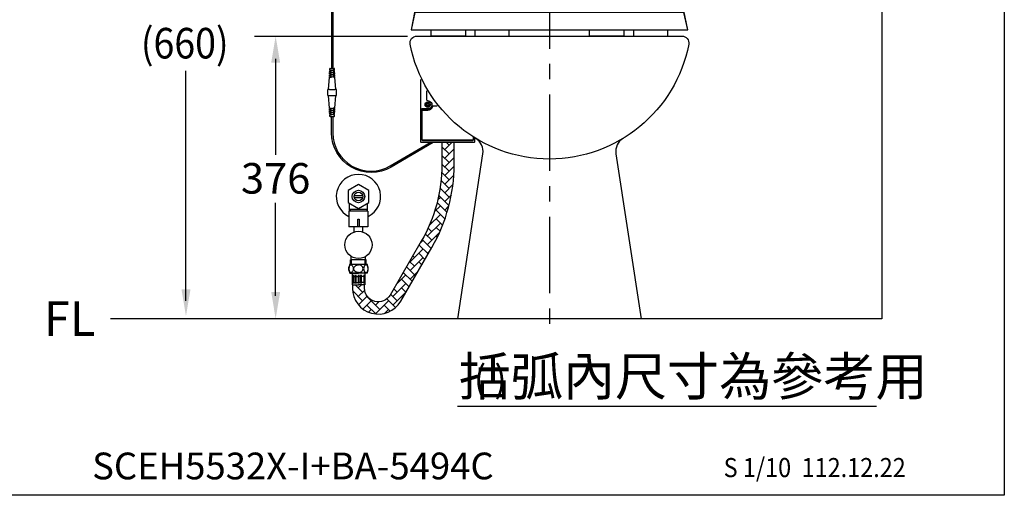
# Model space of a CAD drawing. Extents: x 0 to 300, y 0 to 252.
# Drawn here: x 171 to 300, y 0 to 62 of the extents above; entities that cross this region are included whole.
import ezdxf
from ezdxf.enums import TextEntityAlignment as Align

# ---------------------------------------------------------------- set-up
doc = ezdxf.new("R2010")
doc.units = 0
doc.header["$LTSCALE"] = 8
doc.header["$MEASUREMENT"] = 0
doc.linetypes.add('CENTER', pattern=[2, 1.25, -0.25, 0.25, -0.25])
doc.layers.get('0').update_dxf_attribs({"linetype": 'CONTINUOUS', "lineweight": 30, "true_color": 0x000000})
for name, color, linetype, true_color in [('1', 7, 'CENTER', 0x000000), ('5', 7, 'CONTINUOUS', 0x000000), ('DIM', 7, 'CONTINUOUS', 0x000000)]:
    doc.layers.add(name, color=color, linetype=linetype, true_color=true_color)
doc.layers.add('CON', color=7, linetype='CONTINUOUS', lineweight=30, true_color=0x000000)
doc.styles.add('LSP', font='SIMPLEX', dxfattribs={"bigfont": 'visiotc.shx'})

# ---------------------------------------------------------------- blocks, each defined once
blk = doc.blocks.new('A535XH-3')
for p, q in [((-17.6, 3.31), (-17.6, 3.1)), ((17.6, 3.1), (17.6, 3.31)), ((17.6, 3.31), (17.6, 3.1))]:
    blk.add_line(p, q)
blk.add_lwpolyline([(17.6, 3.31), (-17.6, 3.31), (-18.1, 0.8), (18.1, 0.8)], close=True)
for points in [[(18.1, 0.8), (17.6, 3.1), (-17.6, 3.1), (-18.1, 0.8)], [(-11, 0.8), (-11, 0), (-15.5, 0), (-15.5, 0.8)], [(-9.75, 0.8), (-9.75, 0), (-5.25, 0), (-5.25, 0.8)], [(9.75, 0.8), (9.75, 0), (5.25, 0), (5.25, 0.8)], [(11, 0.8), (11, 0), (15.5, 0), (15.5, 0.8)]]:
    blk.add_lwpolyline(points)
blk.add_arc((0, -842.3), 845.7, 89.18698, 90.81302)

msp = doc.modelspace()

# ---------------------------------------------------------------- hatches: boundary and pattern name
at = {"layer": '5'}
h = msp.add_hatch(dxfattribs=at)
h.set_pattern_fill('AR-HBONE', color=256, scale=0.2)
h.set_pattern_definition([(45, (14.0452, 0), (9e-17, 1.1313708), [2.4, -0.8]), (135, (14.6109, 0.5657), (9e-17, 1.1313708), [2.4, -0.8])])
h.paths.add_polyline_path([(216.25, 27.11), (216.25, 27.56), (215.45, 27.56), (214.65, 27.56), (214.65, 27.11, 0.766405), (220.98, 25.41), (225.06, 32.45, 0.132243), (227.98, 43.3), (227.98, 46.17), (226.38, 46.17), (226.38, 43.3, -0.132243), (223.68, 33.25), (219.59, 26.21, -0.766405)])

# ---------------------------------------------------------------- linework, layer by layer
for p, q in [((214.2, 37.21), (214.2, 35.16)), ((216.7, 37.21), (214.2, 37.21)), ((216.7, 37.21), (216.7, 35.16)), ((216.7, 35.16), (214.2, 35.16)), ((214.88, 34.46), (214.88, 35.16)), ((216.02, 34.46), (216.02, 35.16)), ((214.51, 30.83), (214.51, 31.28)), ((216.39, 30.83), (216.39, 31.28)), ((214.33, 30.26), (216.58, 30.26)), ((214.62, 29.06), (214.62, 27.56)), ((216.58, 29.06), (215.45, 29.06)), ((216.29, 29.06), (216.29, 27.56)), ((214.62, 27.56), (215.45, 27.56)), ((216.29, 27.56), (215.45, 27.56))]:
    msp.add_line(p, q)
msp.add_lwpolyline([(283.95, 183.21), (283.95, 23.11), (183, 23.11)])
for points in [[(223.08, 60.11), (257.8, 60.11, -0.471793), (258.69, 59.04, -0.82389), (222.22, 59.04, -0.471793), (223.1, 60.11)], [(230.63, 46.81), (230.63, 46.27, -0.414214), (230.53, 46.17), (223.73, 46.17, -0.414214), (223.63, 46.27), (223.63, 54.42)], [(224.38, 52.96), (224.38, 51.76, 0.432366), (224.48, 51.66, -1.031273), (224.52, 50.57), (223.73, 50.57, 0.414214), (223.63, 50.47)], [(230.53, 46.87), (230.53, 46.57, -0.414214), (230.38, 46.42), (223.88, 46.42, -0.414214), (223.73, 46.57), (223.73, 50.32, -0.414214), (223.88, 50.47), (224.52, 50.47, 0.317837), (225.13, 50.9, -0.317837), (225.22, 50.97), (225.28, 50.97)], [(250.1, 46.72, 0.302774), (249.16, 44.71), (252.45, 23.11), (228.45, 23.11), (231.74, 44.71, 0.302774), (230.81, 46.72)], [(214.85, 29.66, -0.114488), (214.9, 29.85, -0.103742), (215.03, 30.01, -0.091456), (215.22, 30.12, -0.084331), (215.45, 30.16)], [(215.45, 29.15, -0.084331), (215.22, 29.19, -0.091456), (215.03, 29.3, -0.103742), (214.9, 29.47, -0.114488), (214.85, 29.66)], [(216.05, 29.66, 0.114488), (216.01, 29.85, 0.103742), (215.88, 30.01, 0.091456), (215.69, 30.12, 0.084331), (215.45, 30.16)], [(215.45, 29.15, 0.084331), (215.69, 29.19, 0.091456), (215.88, 29.3, 0.103742), (216.01, 29.47, 0.114488), (216.05, 29.66)]]:
    msp.add_lwpolyline(points, format="xyb")
for points in [[(214.18, 29.66, -0.060943), (214.2, 29.86, -0.074316), (214.26, 30.01, -0.10694), (214.37, 30.13, -0.152279), (214.48, 30.16, -0.152279), (214.58, 30.13, -0.10694), (214.69, 30.01, -0.074316), (214.75, 29.86, -0.060943), (214.77, 29.66, -0.060943), (214.75, 29.46, -0.074316), (214.69, 29.31, -0.10694), (214.58, 29.2, -0.152279), (214.48, 29.16, -0.152279), (214.37, 29.2, -0.10694), (214.26, 29.31, -0.074316), (214.2, 29.46, -0.060943)], [(216.73, 29.66, 0.060943), (216.71, 29.86, 0.074316), (216.64, 30.01, 0.10694), (216.54, 30.13, 0.152279), (216.43, 30.16, 0.152279), (216.33, 30.13, 0.10694), (216.22, 30.01, 0.074316), (216.16, 29.86, 0.060943), (216.13, 29.66, 0.060943), (216.16, 29.46, 0.074316), (216.22, 29.31, 0.10694), (216.33, 29.2, 0.152279), (216.43, 29.16, 0.152279), (216.54, 29.2, 0.10694), (216.64, 29.31, 0.074316), (216.71, 29.46, 0.060943)]]:
    msp.add_lwpolyline(points, format="xyb", close=True)
msp.add_lwpolyline([(214.33, 29.06), (215.45, 29.06)], close=True)
msp.add_circle((215.45, 32.78), 1.78)
at = {"linetype": 'Continuous'}
msp.add_arc((215.45, 39.11), 2.9, 295.5632, 244.4368, dxfattribs=at)
for start, end in [(151.9275, 208.0725), (331.9275, 28.0725)]:
    msp.add_arc((215.45, 29.66), 1.27, start, end)
at = {"layer": '1', "linetype": 'CENTER'}
msp.add_line((240.45, 100.46), (240.45, 21.34), dxfattribs=at)
at = {"layer": '5'}
for p, q in [((211.92, 65.9), (211.92, 55.85)), ((212.1, 65.9), (212.1, 55.85)), ((211.68, 55.38), (211.69, 55.55)), ((211.69, 55.65), (211.71, 55.85)), ((211.74, 55.65), (211.69, 55.65)), ((211.69, 55.55), (211.74, 55.55)), ((211.76, 55.85), (211.71, 55.85)), ((211.74, 55.65), (211.91, 55.65)), ((211.74, 55.55), (211.91, 55.55)), ((211.76, 55.85), (212.26, 55.85)), ((211.91, 55.55), (211.91, 55.65)), ((212.11, 55.55), (212.11, 55.65)), ((212.27, 55.65), (212.11, 55.65)), ((212.27, 55.55), (212.11, 55.55)), ((212.31, 55.85), (212.26, 55.85)), ((212.27, 55.65), (212.32, 55.65)), ((212.32, 55.55), (212.27, 55.55)), ((212.32, 55.65), (212.31, 55.85)), ((212.33, 55.38), (212.32, 55.55)), ((211.54, 53.1), (211.64, 54.74)), ((211.64, 54.74), (211.69, 54.74)), ((211.65, 54.84), (211.66, 55.01)), ((211.7, 54.84), (211.65, 54.84)), ((211.66, 55.11), (211.67, 55.28)), ((211.71, 55.11), (211.66, 55.11)), ((211.66, 55.01), (211.71, 55.01)), ((211.67, 55.28), (211.72, 55.28)), ((211.73, 55.38), (211.68, 55.38)), ((211.69, 54.74), (211.91, 54.74)), ((211.7, 54.84), (211.91, 54.84)), ((211.71, 55.11), (211.91, 55.11)), ((211.71, 55.01), (211.91, 55.01)), ((211.72, 55.28), (211.91, 55.28)), ((211.73, 55.38), (211.91, 55.38)), ((211.91, 55.28), (211.91, 55.38)), ((211.91, 55.01), (211.91, 55.11)), ((211.91, 54.74), (211.91, 54.84)), ((212.11, 55.28), (212.11, 55.38)), ((212.28, 55.38), (212.11, 55.38)), ((212.29, 55.28), (212.11, 55.28)), ((212.11, 55.01), (212.11, 55.11)), ((212.3, 55.11), (212.11, 55.11)), ((212.31, 55.01), (212.11, 55.01)), ((212.11, 54.74), (212.11, 54.84)), ((212.32, 54.84), (212.11, 54.84)), ((212.32, 54.74), (212.11, 54.74)), ((212.28, 55.38), (212.33, 55.38)), ((212.34, 55.28), (212.29, 55.28)), ((212.3, 55.11), (212.35, 55.11)), ((212.36, 55.01), (212.31, 55.01)), ((212.32, 54.84), (212.37, 54.84)), ((212.37, 54.74), (212.32, 54.74)), ((212.35, 55.11), (212.34, 55.28)), ((212.37, 54.84), (212.36, 55.01)), ((212.47, 53.1), (212.37, 54.74)), ((211.58, 53.1), (211.46, 53.1)), ((211.46, 52.33), (211.46, 53.1)), ((211.66, 53.1), (211.58, 53.1)), ((211.66, 53.1), (212.36, 53.1)), ((212.4, 53.1), (212.36, 53.1)), ((212.43, 53.1), (212.4, 53.1)), ((212.56, 53.1), (212.43, 53.1)), ((212.56, 52.33), (212.56, 53.1)), ((212.56, 52.33), (212.56, 53.1)), ((211.46, 52.33), (211.58, 52.33)), ((211.64, 50.69), (211.54, 52.33)), ((211.58, 52.33), (211.62, 52.33)), ((211.62, 52.33), (211.66, 52.33)), ((211.66, 52.33), (212.36, 52.33)), ((212.36, 52.33), (212.43, 52.33)), ((212.37, 50.69), (212.47, 52.33)), ((212.43, 52.33), (212.56, 52.33)), ((211.64, 50.69), (211.69, 50.69)), ((211.7, 50.59), (211.65, 50.59)), ((211.66, 50.42), (211.65, 50.59)), ((211.66, 50.42), (211.71, 50.42)), ((211.71, 50.32), (211.66, 50.32)), ((211.67, 50.15), (211.66, 50.32)), ((211.69, 50.69), (211.91, 50.69)), ((211.7, 50.59), (211.91, 50.59)), ((211.71, 50.42), (211.91, 50.42)), ((211.71, 50.32), (211.91, 50.32)), ((211.91, 50.69), (211.91, 50.59)), ((211.91, 50.42), (211.91, 50.32)), ((212.11, 50.69), (212.11, 50.59)), ((212.32, 50.69), (212.11, 50.69)), ((212.32, 50.59), (212.11, 50.59)), ((212.11, 50.42), (212.11, 50.32)), ((212.31, 50.42), (212.11, 50.42)), ((212.3, 50.32), (212.11, 50.32)), ((212.3, 50.32), (212.35, 50.32)), ((212.36, 50.42), (212.31, 50.42)), ((212.37, 50.69), (212.32, 50.69)), ((212.32, 50.59), (212.37, 50.59)), ((212.34, 50.15), (212.35, 50.32)), ((212.36, 50.42), (212.37, 50.59)), ((224.29, 51.17), (224.27, 51.17)), ((224.27, 51.17), (224.27, 51.07)), ((224.27, 51.07), (224.29, 51.07)), ((224.37, 51.17), (224.29, 51.17)), ((224.37, 51.17), (224.29, 51.17)), ((224.37, 51.07), (224.29, 51.07)), ((224.47, 51.37), (224.47, 51.34)), ((224.52, 51.37), (224.47, 51.37)), ((224.47, 51.27), (224.47, 51.34)), ((224.47, 50.97), (224.47, 50.89)), ((224.47, 50.97), (224.47, 50.89)), ((224.47, 50.89), (224.47, 50.87)), ((224.47, 50.87), (224.52, 50.87)), ((224.57, 51.37), (224.52, 51.37)), ((224.52, 50.87), (224.57, 50.87)), ((224.57, 51.34), (224.57, 51.37)), ((224.57, 51.27), (224.57, 51.34)), ((224.57, 51.27), (224.57, 51.34)), ((224.57, 50.97), (224.57, 50.89)), ((224.57, 50.87), (224.57, 50.89)), ((224.67, 51.17), (224.75, 51.17)), ((224.67, 51.07), (224.75, 51.07)), ((224.67, 51.07), (224.75, 51.07)), ((224.77, 51.17), (224.75, 51.17)), ((224.75, 51.07), (224.77, 51.07)), ((224.77, 51.07), (224.77, 51.17)), ((211.67, 50.15), (211.72, 50.15)), ((211.73, 50.05), (211.68, 50.05)), ((211.69, 49.88), (211.68, 50.05)), ((211.69, 49.88), (211.74, 49.88)), ((211.71, 49.58), (211.69, 49.78)), ((211.74, 49.78), (211.69, 49.78)), ((211.76, 49.58), (211.71, 49.58)), ((211.72, 50.15), (211.91, 50.15)), ((211.73, 50.05), (211.91, 50.05)), ((211.74, 49.88), (211.91, 49.88)), ((211.74, 49.78), (211.91, 49.78)), ((211.76, 49.58), (212.26, 49.58)), ((211.91, 50.15), (211.91, 50.05)), ((211.91, 49.88), (211.91, 49.78)), ((212.11, 50.15), (212.11, 50.05)), ((212.29, 50.15), (212.11, 50.15)), ((212.28, 50.05), (212.11, 50.05)), ((212.11, 49.88), (212.11, 49.78)), ((212.27, 49.88), (212.11, 49.88)), ((212.27, 49.78), (212.11, 49.78)), ((212.31, 49.58), (212.26, 49.58)), ((212.32, 49.88), (212.27, 49.88)), ((212.27, 49.78), (212.32, 49.78)), ((212.28, 50.05), (212.33, 50.05)), ((212.34, 50.15), (212.29, 50.15)), ((212.31, 49.58), (212.32, 49.78)), ((212.32, 49.88), (212.33, 50.05)), ((214.89, 39.23), (216.02, 39.23)), ((214.89, 38.99), (216.02, 38.99)), ((214.28, 37.21), (214.28, 38.22)), ((216.63, 37.39), (214.28, 37.39)), ((214.37, 37.39), (214.37, 37.21)), ((216.54, 37.39), (216.54, 37.21)), ((216.63, 37.21), (216.63, 38.22)), ((214.43, 30.26), (214.43, 30.83)), ((216.48, 30.83), (214.43, 30.83)), ((214.55, 30.26), (214.55, 30.83)), ((216.35, 30.26), (216.35, 30.83)), ((216.48, 30.26), (216.48, 30.83)), ((214.75, 28.86), (214.75, 27.71)), ((214.75, 28.66), (215.03, 28.66)), ((215.03, 27.71), (215.03, 28.86)), ((215.15, 27.71), (215.15, 28.86)), ((215.15, 28.66), (215.41, 28.66)), ((215.41, 28.86), (215.41, 27.71)), ((215.49, 28.86), (215.49, 27.71)), ((215.76, 28.66), (215.49, 28.66)), ((215.76, 27.71), (215.76, 28.86)), ((215.87, 27.71), (215.87, 28.86)), ((216.16, 28.66), (215.87, 28.66)), ((216.16, 28.86), (216.16, 27.71)), ((214.75, 27.86), (215.03, 27.86)), ((215.15, 27.86), (215.41, 27.86)), ((215.76, 27.86), (215.49, 27.86)), ((216.16, 27.86), (215.87, 27.86))]:
    msp.add_line(p, q, dxfattribs=at)
for points in [[(230.48, 46.9), (230.48, 46.57, -0.414214), (230.38, 46.47), (223.88, 46.47, -0.414214), (223.78, 46.57), (223.78, 50.32, -0.414214), (223.88, 50.42), (224.52, 50.42, 0.323907), (225.18, 50.9, -0.323907), (225.28, 50.97), (225.74, 50.97)], [(225.22, 46.17), (219.73, 42.97, -0.578546), (211.92, 47.46), (211.92, 49.58)], [(212.1, 49.58), (212.1, 47.43, 0.578546), (219.61, 43.11), (224.86, 46.17)], [(226.38, 46.17), (226.38, 43.3, -0.132243), (223.68, 33.25), (219.59, 26.21, -0.766405), (216.25, 27.11), (216.25, 27.56)]]:
    msp.add_lwpolyline(points, format="xyb", dxfattribs=at)
for points in [[(224.29, 51.17), (224.31, 51.17), (224.34, 51.17), (224.35, 51.18), (224.37, 51.18), (224.39, 51.19), (224.4, 51.2), (224.41, 51.21), (224.42, 51.22), (224.43, 51.23), (224.44, 51.25), (224.45, 51.26), (224.46, 51.28), (224.46, 51.3), (224.47, 51.32), (224.47, 51.34)], [(224.47, 50.89), (224.47, 50.91), (224.46, 50.93), (224.46, 50.95), (224.45, 50.97), (224.44, 50.98), (224.43, 51), (224.42, 51.01), (224.41, 51.02), (224.4, 51.03), (224.39, 51.04), (224.37, 51.05), (224.35, 51.05), (224.34, 51.06), (224.31, 51.06), (224.29, 51.07)], [(224.47, 51.27), (224.47, 51.26), (224.47, 51.25), (224.46, 51.24), (224.46, 51.23), (224.46, 51.22), (224.45, 51.21), (224.45, 51.2), (224.44, 51.19), (224.43, 51.18), (224.42, 51.18), (224.41, 51.17), (224.4, 51.17), (224.39, 51.17), (224.38, 51.17), (224.37, 51.17)], [(224.37, 51.07), (224.38, 51.07), (224.39, 51.06), (224.4, 51.06), (224.41, 51.06), (224.42, 51.06), (224.43, 51.05), (224.44, 51.04), (224.45, 51.04), (224.45, 51.03), (224.46, 51.02), (224.46, 51.01), (224.46, 51), (224.47, 50.99), (224.47, 50.98), (224.47, 50.97)], [(224.57, 51.34), (224.57, 51.32), (224.57, 51.3), (224.58, 51.28), (224.59, 51.26), (224.59, 51.25), (224.6, 51.23), (224.61, 51.22), (224.62, 51.21), (224.64, 51.2), (224.65, 51.19), (224.66, 51.18), (224.68, 51.18), (224.7, 51.17), (224.72, 51.17), (224.75, 51.17)], [(224.67, 51.17), (224.66, 51.17), (224.65, 51.17), (224.64, 51.17), (224.63, 51.17), (224.62, 51.18), (224.61, 51.18), (224.6, 51.19), (224.59, 51.2), (224.58, 51.21), (224.58, 51.22), (224.57, 51.23), (224.57, 51.24), (224.57, 51.25), (224.57, 51.26), (224.57, 51.27)], [(224.57, 50.97), (224.57, 50.98), (224.57, 50.99), (224.57, 51), (224.57, 51.01), (224.58, 51.02), (224.58, 51.03), (224.59, 51.04), (224.6, 51.04), (224.61, 51.05), (224.62, 51.06), (224.63, 51.06), (224.64, 51.06), (224.65, 51.06), (224.66, 51.07), (224.67, 51.07)], [(224.75, 51.07), (224.72, 51.06), (224.7, 51.06), (224.68, 51.05), (224.66, 51.05), (224.65, 51.04), (224.64, 51.03), (224.62, 51.02), (224.61, 51.01), (224.6, 51), (224.59, 50.98), (224.59, 50.97), (224.58, 50.95), (224.57, 50.93), (224.57, 50.91), (224.57, 50.89)], [(215.38, 35.16), (215.38, 36.16), (215.53, 36.16), (215.53, 35.16)]]:
    msp.add_lwpolyline(points, dxfattribs=at)
at = {"layer": '5', "flags": 128}
msp.add_lwpolyline([(215.45, 37.55), (216.81, 38.33), (216.81, 39.89), (215.45, 40.67), (214.1, 39.89), (214.1, 38.33)], close=True, dxfattribs=at)
at = {"layer": '5'}
for centre, radius in [((224.52, 51.12), 0.35), ((215.45, 39.11), 0.823), ((215.45, 39.11), 0.579)]:
    msp.add_circle(centre, radius, dxfattribs=at)
at = {"layer": 'CON'}
msp.add_lwpolyline([(0, 251.99), (300, 251.99), (300, 0), (0, 0)], close=True, dxfattribs=at)
at = {"layer": 'DIM'}
for p, q in [((201.84, 60.11), (221.89, 60.11)), ((204.61, 57.11), (204.61, 44.56)), ((192.87, 25.45), (192.87, 55.55)), ((204.61, 26.11), (204.61, 38.29))]:
    msp.add_line(p, q, dxfattribs=at)
at = {"layer": 'DIM', "linetype": 'Continuous'}
msp.add_line((228.42, 11.68), (283.29, 11.68), dxfattribs=at)
at = {"layer": 'DIM'}
msp.add_lwpolyline([(214.65, 27.56), (214.65, 27.11, 0.766405), (220.98, 25.41), (225.06, 32.45, 0.132243), (227.98, 43.3), (227.98, 46.17)], format="xyb", dxfattribs=at)
for points in [[(204.03, 56.61), (205.2, 56.61), (204.61, 60.11)], [(192.29, 26.95), (193.46, 26.95), (192.87, 23.45)], [(204.03, 26.61), (205.2, 26.61), (204.61, 23.11)]]:
    msp.add_solid(points, dxfattribs=at)

# ---------------------------------------------------------------- block references
msp.add_blockref('A535XH-3', (240.45, 60.11), dxfattribs=at)

# ---------------------------------------------------------------- texts
at = {"style": 'LSP'}
msp.add_text('FL', height=4.5, dxfattribs=at).set_placement((174.28, 20.87))
at = {"layer": 'CON', "style": 'LSP'}
msp.add_text('SCEH5532X-I+BA-5494C', height=3.5, dxfattribs=at).set_placement((180.59, 2.09))
at = {"layer": 'CON', "style": 'LSP', "width": 0.9}
msp.add_text('S 1/10  112.12.22', height=2.5, dxfattribs=at).set_placement((263.26, 2.38))
at = {"layer": 'DIM', "style": 'LSP', "width": 0.9}
msp.add_text('(660)', height=4, dxfattribs=at).set_placement((192.71, 59.18), align=Align.MIDDLE_CENTER)
at = {"layer": 'DIM', "insert": (204.61, 41.49), "char_height": 4, "attachment_point": 5, "line_spacing_factor": 0.9, "style": 'LSP'}
msp.add_mtext('\\A1;\\pxt5;376', dxfattribs=at)
at = {"layer": 'DIM', "linetype": 'Continuous', "attachment_point": 5, "style": 'LSP'}
for s, insert, char_height in [('\\A1;括弧內尺寸為參考用', (259.26, 15.57), 5), ('\\A1;( )', (232.71, 15.22), 3.5)]:
    msp.add_mtext(s, dxfattribs=dict(at, insert=insert, char_height=char_height))

doc.saveas('drawing.dxf')
